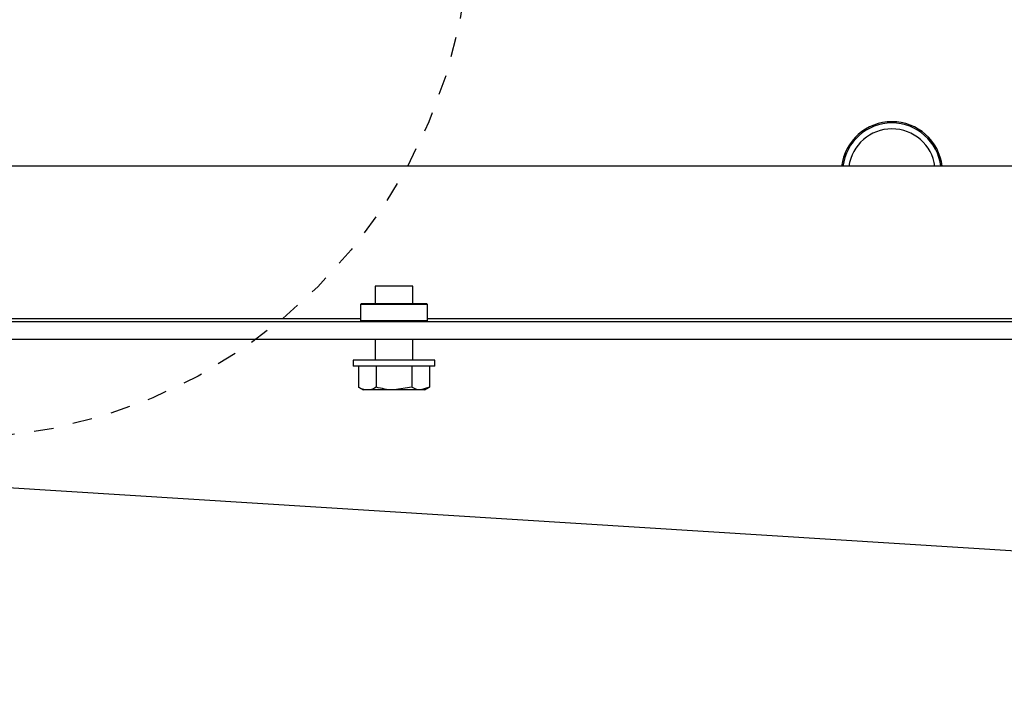
# Model space of a CAD drawing. Units: inches. Extents: x -241 to 1924, y -632 to 1190.
# Drawn here: x 335 to 340, y 524 to 527 of the extents above; entities that cross this region are included whole.
import ezdxf

# ---------------------------------------------------------------- set-up
doc = ezdxf.new("R2010")
doc.units = ezdxf.units.IN
doc.header["$MEASUREMENT"] = 0
doc.linetypes.add('SMHIDDEN', pattern=[0.2, 0.1, -0.1])
doc.layers.get('0').update_dxf_attribs({"linetype": 'CONTINUOUS'})
doc.layers.add('JRC_HiddenSm', color=241, linetype='SMHIDDEN')

# ---------------------------------------------------------------- blocks, each defined once
blk = doc.blocks.new('POWERLIFT_1')
at = {"linetype": 'Continuous', "lineweight": 25}
for p, q in [((347.6026, 609.659, -0.2928), (309.9428, 609.659, -0.2928)), ((337.1577, 609.0525, -0.2928), (337.1577, 608.964, -0.2928)), ((337.3477, 609.0525, -0.2928), (337.1577, 609.0525, -0.2928)), ((337.3477, 608.964, -0.2928), (337.3477, 609.0525, -0.2928)), ((337.0877, 608.964, -0.2928), (337.0827, 608.959, -0.2928)), ((337.0827, 608.959, -0.2928), (337.0827, 608.879, -0.2928)), ((337.4227, 608.959, -0.2928), (337.0827, 608.959, -0.2928)), ((337.0877, 608.964, -0.2928), (337.4177, 608.964, -0.2928)), ((337.4227, 608.959, -0.2928), (337.4177, 608.964, -0.2928)), ((337.4227, 608.879, -0.2928), (337.4227, 608.959, -0.2928)), ((320.4228, 608.889, -0.2928), (337.0827, 608.889, -0.2928)), ((337.4227, 608.889, -0.2928), (347.6026, 608.889, -0.2928)), ((309.9428, 608.874, -0.2928), (347.6026, 608.874, -0.2928)), ((337.0827, 608.879, -0.2928), (337.0877, 608.874, -0.2928)), ((337.0827, 608.879, -0.2928), (337.4227, 608.879, -0.2928)), ((337.4177, 608.874, -0.2928), (337.4227, 608.879, -0.2928)), ((309.9428, 608.784, -0.2928), (347.6026, 608.784, -0.2928)), ((355.201, 606.7825, -0.2928), (323.3068, 608.784, -0.2928)), ((337.1577, 608.784, -0.2928), (337.1577, 608.6775, -0.2928)), ((337.3477, 608.6775, -0.2928), (337.3477, 608.784, -0.2928)), ((337.0457, 608.6775, -0.2928), (337.0457, 608.6465, -0.2928)), ((337.4597, 608.6775, -0.2928), (337.0457, 608.6775, -0.2928)), ((337.4597, 608.6465, -0.2928), (337.0457, 608.6465, -0.2928)), ((337.0725, 608.6465, -0.2928), (337.0725, 608.5404, -0.2928)), ((337.1626, 608.6465, -0.2928), (337.1626, 608.5404, -0.2928)), ((337.3427, 608.6465, -0.2928), (337.3427, 608.5404, -0.2928)), ((337.4328, 608.6465, -0.2928), (337.4328, 608.5404, -0.2928)), ((337.4597, 608.6465, -0.2928), (337.4597, 608.6775, -0.2928)), ((337.0725, 608.5404, -0.2928), (337.0967, 608.5265, -0.2928)), ((337.3427, 608.5404, -0.2928), (337.2527, 608.5265, -0.2928)), ((337.4328, 608.5404, -0.2928), (337.3878, 608.5265, -0.2928)), ((337.4087, 608.5265, -0.2928), (337.4328, 608.5404, -0.2928)), ((337.1176, 608.5265, -0.2928), (337.0967, 608.5265, -0.2928)), ((337.2527, 608.5265, -0.2928), (337.1176, 608.5265, -0.2928)), ((337.3878, 608.5265, -0.2928), (337.2527, 608.5265, -0.2928)), ((337.4087, 608.5265, -0.2928), (337.3878, 608.5265, -0.2928))]:
    blk.add_line(p, q, dxfattribs=at)
for radius, start, end in [(0.2565, 6.8623, 173.1377), (0.25, 7.0416, 172.9584), (0.22, 8.0077, 171.9923)]:
    blk.add_arc((339.7731, 609.6283, -0.2928), radius, start, end, dxfattribs=at)
for points, knots in [([(337.1176, 608.5265, -0.2928), (337.1062, 608.528, -0.2928), (337.091, 608.5301, -0.2928), (337.0763, 608.5383, -0.2928), (337.0725, 608.5404, -0.2928)], [0, 0, 0, 0, 0.742439, 1, 1, 1, 1]), ([(337.1626, 608.5404, -0.2928), (337.1518, 608.5349, -0.2928), (337.1369, 608.5274, -0.2928), (337.1217, 608.5267, -0.2928), (337.1176, 608.5265, -0.2928)], [0, 0, 0, 0, 0.731307, 1, 1, 1, 1]), ([(337.2527, 608.5265, -0.2928), (337.2505, 608.5265, -0.2928), (337.2201, 608.5267, -0.2928), (337.1903, 608.5338, -0.2928), (337.1626, 608.5404, -0.2928)], [0, 0, 0, 0, 0.070194, 1, 1, 1, 1]), ([(337.3878, 608.5265, -0.2928), (337.3867, 608.5265, -0.2928), (337.3715, 608.5267, -0.2928), (337.3566, 608.5338, -0.2928), (337.3427, 608.5404, -0.2928)], [0, 0, 0, 0, 0.070222, 1, 1, 1, 1])]:
    blk.add_open_spline(points, degree=3, knots=knots, dxfattribs=at)
at = {"layer": 'JRC_HiddenSm'}
blk.add_circle((335.0107, 610.9051, -0.2928), 2.6247, dxfattribs=at)

msp = doc.modelspace()

# ---------------------------------------------------------------- block references
msp.add_blockref('POWERLIFT_1', (0, -82.9046, 0.2928))

doc.saveas('drawing.dxf')
